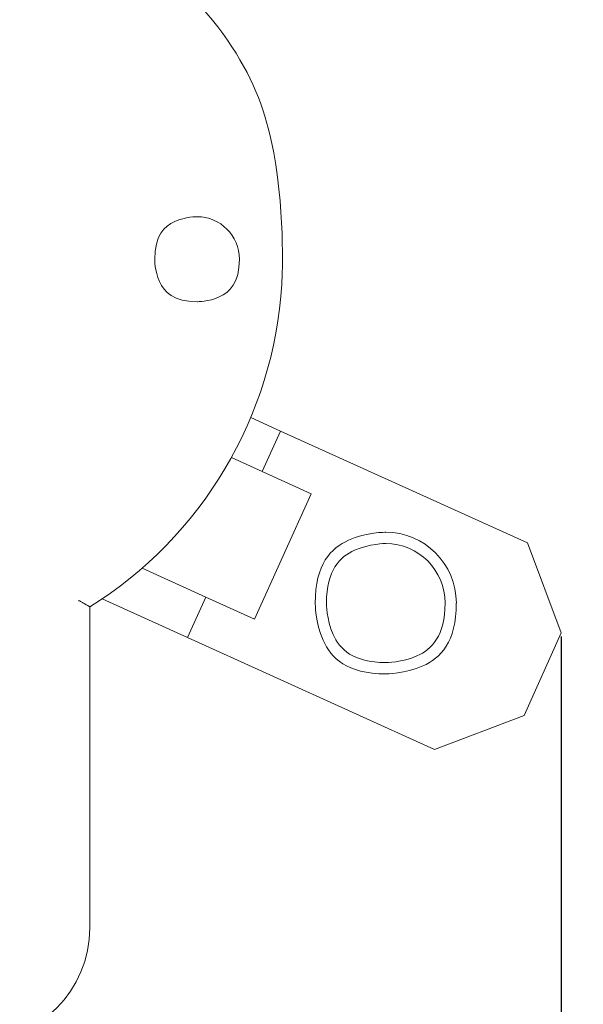
# Model space of a CAD drawing. Units: centimetres. Extents: x 2 to 181, y 13 to 116.
# Drawn here: x 157 to 167, y 54 to 71 of the extents above; entities that cross this region are included whole.
import ezdxf

# ---------------------------------------------------------------- set-up
doc = ezdxf.new("R2010")
doc.units = ezdxf.units.CM
doc.header["$MEASUREMENT"] = 0
doc.layers.add('layer 1', color=7, linetype='Continuous')
doc.styles.get("Standard").update_dxf_attribs({"font": 'isocpeur.ttf', "height": 5})
doc.dimstyles.get("Standard").update_dxf_attribs({"dimtxt": 5, "dimasz": 5, "dimexe": 0.18, "dimexo": 0.0625, "dimgap": 1, "dimtad": 1, "dimdec": 0, "dimzin": 0, "dimdsep": 46, "dimtxsty": 'Standard', "dimcen": 0.09, "dimadec": 0, "dimazin": 0, "dimtfac": 1, "dimtdec": 0, "dimtmove": 0, "dimatfit": 3, "dimfxl": 1, "dimtolj": 1, "dimtzin": 0, "dimarcsym": 0})

# ---------------------------------------------------------------- blocks, each defined once
blk = doc.blocks.new('A$C562075BE')
at = {"layer": 'layer 1', "color": 0, "lineweight": 20}
for points, knots in [([(65.687, 29.69), (67.668, 30.923), (68.93, 33.046), (69.072, 35.383), (69.072, 35.383), (69.215, 37.719), (68.218, 39.979), (66.399, 41.445)], [0, 0, 0, 0, 0.333333, 0.333333, 0.333333, 0.666667, 1, 1, 1, 1]), ([(68.324, 35.821), (68.324, 36.235), (67.99, 36.571), (67.579, 36.571), (67.579, 36.571), (67.166, 36.571), (66.831, 36.235), (66.831, 35.821), (66.831, 35.821), (66.831, 35.407), (67.166, 35.071), (67.579, 35.071), (67.579, 35.071), (67.99, 35.071), (68.324, 35.407), (68.324, 35.821), (68.324, 35.821), (68.324, 35.821), (68.324, 35.821), (68.324, 35.821)], [0, 0, 0, 0, 0.166667, 0.166667, 0.166667, 0.25, 0.333333, 0.333333, 0.333333, 0.416667, 0.5, 0.5, 0.5, 0.583333, 0.666667, 0.666667, 0.666667, 0.833333, 1, 1, 1, 1]), ([(72.151, 29.755), (72.151, 30.445), (71.593, 31.005), (70.906, 31.005), (70.906, 31.005), (70.219, 31.005), (69.662, 30.445), (69.662, 29.755), (69.662, 29.755), (69.662, 29.065), (70.219, 28.506), (70.906, 28.506), (70.906, 28.506), (71.593, 28.506), (72.15, 29.065), (72.15, 29.755), (72.15, 29.755), (72.15, 29.755), (72.151, 29.755), (72.151, 29.755)], [0, 0, 0, 0, 0.166667, 0.166667, 0.166667, 0.25, 0.333333, 0.333333, 0.333333, 0.416667, 0.5, 0.5, 0.5, 0.583333, 0.666667, 0.666667, 0.666667, 0.833333, 1, 1, 1, 1]), ([(71.951, 29.755), (71.951, 30.335), (71.484, 30.805), (70.906, 30.805), (70.906, 30.805), (70.329, 30.805), (69.861, 30.335), (69.861, 29.755), (69.861, 29.755), (69.861, 29.175), (70.329, 28.706), (70.906, 28.706), (70.906, 28.706), (71.484, 28.706), (71.951, 29.175), (71.951, 29.755), (71.951, 29.755), (71.951, 29.755), (71.951, 29.755), (71.951, 29.755)], [0, 0, 0, 0, 0.166667, 0.166667, 0.166667, 0.25, 0.333333, 0.333333, 0.333333, 0.416667, 0.5, 0.5, 0.5, 0.583333, 0.666667, 0.666667, 0.666667, 0.833333, 1, 1, 1, 1]), ([(65.687, 29.69), (65.687, 29.69), (65.686, 29.692), (65.686, 29.692), (65.686, 29.692), (65.686, 29.692), (65.677, 29.696), (65.677, 29.696), (65.677, 29.696), (65.677, 29.696), (65.652, 29.71), (65.652, 29.71), (65.652, 29.71), (65.652, 29.71), (65.611, 29.733), (65.611, 29.733), (65.611, 29.733), (65.611, 29.733), (65.585, 29.748), (65.585, 29.748), (65.585, 29.748), (65.585, 29.748), (65.556, 29.764), (65.556, 29.764), (65.556, 29.764), (65.556, 29.764), (65.523, 29.782), (65.523, 29.782), (65.523, 29.782), (65.523, 29.782), (65.491, 29.801), (65.491, 29.801), (65.491, 29.801), (65.491, 29.801), (65.487, 29.803), (65.487, 29.803)], [0, 0, 0, 0, 0.1, 0.1, 0.1, 0.15, 0.2, 0.2, 0.2, 0.25, 0.3, 0.3, 0.3, 0.35, 0.4, 0.4, 0.4, 0.45, 0.5, 0.5, 0.5, 0.55, 0.6, 0.6, 0.6, 0.65, 0.7, 0.7, 0.7, 0.75, 0.8, 0.8, 0.8, 0.9, 1, 1, 1, 1])]:
    blk.add_open_spline(points, degree=3, knots=knots, dxfattribs=at)
for points in [[(68.525, 33.028), (68.525, 33.028), (68.525, 33.028), (68.525, 33.028)], [(68.525, 33.028), (68.525, 33.028), (69.048, 32.79), (69.048, 32.79)], [(68.525, 33.028), (68.525, 33.028), (69.048, 32.79), (69.048, 32.79)], [(68.525, 33.028), (68.525, 33.028), (69.048, 32.79), (69.048, 32.79)], [(68.525, 33.028), (68.525, 33.028), (69.048, 32.79), (69.048, 32.79)], [(68.525, 33.028), (68.525, 33.028), (69.048, 32.79), (69.048, 32.79)], [(68.525, 33.028), (68.525, 33.028), (69.048, 32.79), (69.048, 32.79)], [(68.525, 33.028), (68.525, 33.028), (69.048, 32.79), (69.048, 32.79)], [(68.525, 33.028), (68.525, 33.028), (69.048, 32.79), (69.048, 32.79)], [(68.525, 33.028), (68.525, 33.028), (69.048, 32.79), (69.048, 32.79)], [(68.525, 33.028), (68.525, 33.028), (69.048, 32.79), (69.048, 32.79)], [(68.525, 33.028), (68.525, 33.028), (69.048, 32.79), (69.048, 32.79)], [(68.525, 33.028), (68.525, 33.028), (69.048, 32.79), (69.048, 32.79)], [(68.525, 33.028), (68.525, 33.028), (69.048, 32.79), (69.048, 32.79)], [(68.525, 33.028), (68.525, 33.028), (69.048, 32.79), (69.048, 32.79)], [(68.525, 33.028), (68.525, 33.028), (69.048, 32.79), (69.048, 32.79)], [(68.525, 33.028), (68.525, 33.028), (69.048, 32.79), (69.048, 32.79)], [(68.525, 33.028), (68.525, 33.028), (69.048, 32.79), (69.048, 32.79)], [(68.525, 33.028), (68.525, 33.028), (69.048, 32.79), (69.048, 32.79)], [(68.525, 33.028), (68.525, 33.028), (69.048, 32.79), (69.048, 32.79)], [(68.525, 33.028), (68.525, 33.028), (69.048, 32.79), (69.048, 32.79)], [(68.525, 33.028), (68.525, 33.028), (69.048, 32.79), (69.048, 32.79)], [(69.048, 32.79), (69.048, 32.79), (68.728, 32.076), (68.728, 32.076)], [(69.048, 32.79), (69.048, 32.79), (68.728, 32.076), (68.728, 32.076)], [(69.048, 32.79), (69.048, 32.79), (68.728, 32.076), (68.728, 32.076)], [(69.048, 32.79), (69.048, 32.79), (68.728, 32.076), (68.728, 32.076)], [(69.048, 32.79), (69.048, 32.79), (68.728, 32.076), (68.728, 32.076)], [(69.048, 32.79), (69.048, 32.79), (68.728, 32.076), (68.728, 32.076)], [(69.048, 32.79), (69.048, 32.79), (68.728, 32.076), (68.728, 32.076)], [(69.048, 32.79), (69.048, 32.79), (68.728, 32.076), (68.728, 32.076)], [(69.048, 32.79), (69.048, 32.79), (68.728, 32.076), (68.728, 32.076)], [(69.048, 32.79), (69.048, 32.79), (68.728, 32.076), (68.728, 32.076)], [(69.048, 32.79), (69.048, 32.79), (68.728, 32.076), (68.728, 32.076)], [(69.048, 32.79), (69.048, 32.79), (68.728, 32.076), (68.728, 32.076)], [(69.048, 32.79), (69.048, 32.79), (68.728, 32.076), (68.728, 32.076)], [(69.048, 32.79), (69.048, 32.79), (68.728, 32.076), (68.728, 32.076)], [(69.048, 32.79), (69.048, 32.79), (68.728, 32.076), (68.728, 32.076)], [(69.048, 32.79), (69.048, 32.79), (68.728, 32.076), (68.728, 32.076)], [(69.048, 32.79), (69.048, 32.79), (68.728, 32.076), (68.728, 32.076)], [(69.048, 32.79), (69.048, 32.79), (68.728, 32.076), (68.728, 32.076)], [(69.048, 32.79), (69.048, 32.79), (68.728, 32.076), (68.728, 32.076)], [(69.048, 32.79), (69.048, 32.79), (68.728, 32.076), (68.728, 32.076)], [(69.048, 32.79), (69.048, 32.79), (68.728, 32.076), (68.728, 32.076)], [(69.048, 32.79), (69.048, 32.79), (69.048, 32.79), (69.048, 32.79)], [(69.048, 32.79), (69.048, 32.79), (69.048, 32.79), (69.048, 32.79)], [(73.404, 30.816), (73.404, 30.816), (69.048, 32.79), (69.048, 32.79)], [(73.404, 30.816), (73.404, 30.816), (69.048, 32.79), (69.048, 32.79)], [(73.404, 30.816), (73.404, 30.816), (69.048, 32.79), (69.048, 32.79)], [(73.404, 30.816), (73.404, 30.816), (69.048, 32.79), (69.048, 32.79)], [(73.404, 30.816), (73.404, 30.816), (69.048, 32.79), (69.048, 32.79)], [(73.404, 30.816), (73.404, 30.816), (69.048, 32.79), (69.048, 32.79)], [(73.404, 30.816), (73.404, 30.816), (69.048, 32.79), (69.048, 32.79)], [(73.404, 30.816), (73.404, 30.816), (69.048, 32.79), (69.048, 32.79)], [(73.404, 30.816), (73.404, 30.816), (69.048, 32.79), (69.048, 32.79)], [(73.404, 30.816), (73.404, 30.816), (69.048, 32.79), (69.048, 32.79)], [(73.404, 30.816), (73.404, 30.816), (69.048, 32.79), (69.048, 32.79)], [(73.404, 30.816), (73.404, 30.816), (69.048, 32.79), (69.048, 32.79)], [(73.404, 30.816), (73.404, 30.816), (69.048, 32.79), (69.048, 32.79)], [(73.404, 30.816), (73.404, 30.816), (69.048, 32.79), (69.048, 32.79)], [(73.404, 30.816), (73.404, 30.816), (69.048, 32.79), (69.048, 32.79)], [(73.404, 30.816), (73.404, 30.816), (69.048, 32.79), (69.048, 32.79)], [(73.404, 30.816), (73.404, 30.816), (69.048, 32.79), (69.048, 32.79)], [(73.404, 30.816), (73.404, 30.816), (69.048, 32.79), (69.048, 32.79)], [(73.404, 30.816), (73.404, 30.816), (69.048, 32.79), (69.048, 32.79)], [(73.404, 30.816), (73.404, 30.816), (69.048, 32.79), (69.048, 32.79)], [(73.404, 30.816), (73.404, 30.816), (69.048, 32.79), (69.048, 32.79)], [(69.048, 32.79), (69.048, 32.79), (69.048, 32.79), (69.048, 32.79)], [(68.183, 32.322), (68.183, 32.322), (68.183, 32.322), (68.183, 32.322)], [(68.728, 32.076), (68.728, 32.076), (68.183, 32.322), (68.183, 32.322)], [(68.728, 32.076), (68.728, 32.076), (68.183, 32.322), (68.183, 32.322)], [(68.728, 32.076), (68.728, 32.076), (68.183, 32.322), (68.183, 32.322)], [(68.728, 32.076), (68.728, 32.076), (68.183, 32.322), (68.183, 32.322)], [(68.728, 32.076), (68.728, 32.076), (68.183, 32.322), (68.183, 32.322)], [(68.728, 32.076), (68.728, 32.076), (68.183, 32.322), (68.183, 32.322)], [(68.728, 32.076), (68.728, 32.076), (68.183, 32.322), (68.183, 32.322)], [(68.728, 32.076), (68.728, 32.076), (68.183, 32.322), (68.183, 32.322)], [(68.728, 32.076), (68.728, 32.076), (68.183, 32.322), (68.183, 32.322)], [(68.728, 32.076), (68.728, 32.076), (68.183, 32.322), (68.183, 32.322)], [(68.728, 32.076), (68.728, 32.076), (68.183, 32.322), (68.183, 32.322)], [(68.728, 32.076), (68.728, 32.076), (68.183, 32.322), (68.183, 32.322)], [(68.728, 32.076), (68.728, 32.076), (68.183, 32.322), (68.183, 32.322)], [(68.728, 32.076), (68.728, 32.076), (68.183, 32.322), (68.183, 32.322)], [(68.728, 32.076), (68.728, 32.076), (68.183, 32.322), (68.183, 32.322)], [(68.728, 32.076), (68.728, 32.076), (68.183, 32.322), (68.183, 32.322)], [(68.728, 32.076), (68.728, 32.076), (68.183, 32.322), (68.183, 32.322)], [(68.728, 32.076), (68.728, 32.076), (68.183, 32.322), (68.183, 32.322)], [(68.728, 32.076), (68.728, 32.076), (68.183, 32.322), (68.183, 32.322)], [(68.728, 32.076), (68.728, 32.076), (68.183, 32.322), (68.183, 32.322)], [(68.728, 32.076), (68.728, 32.076), (68.183, 32.322), (68.183, 32.322)], [(68.728, 32.076), (68.728, 32.076), (68.728, 32.076), (68.728, 32.076)], [(68.728, 32.076), (68.728, 32.076), (68.728, 32.076), (68.728, 32.076)], [(68.728, 32.076), (68.728, 32.076), (68.728, 32.076), (68.728, 32.076)], [(69.589, 31.685), (69.589, 31.685), (68.728, 32.076), (68.728, 32.076)], [(69.589, 31.685), (69.589, 31.685), (68.728, 32.076), (68.728, 32.076)], [(69.589, 31.685), (69.589, 31.685), (68.728, 32.076), (68.728, 32.076)], [(69.589, 31.685), (69.589, 31.685), (68.728, 32.076), (68.728, 32.076)], [(69.589, 31.685), (69.589, 31.685), (68.728, 32.076), (68.728, 32.076)], [(69.589, 31.685), (69.589, 31.685), (68.728, 32.076), (68.728, 32.076)], [(69.589, 31.685), (69.589, 31.685), (68.728, 32.076), (68.728, 32.076)], [(69.589, 31.685), (69.589, 31.685), (68.728, 32.076), (68.728, 32.076)], [(69.589, 31.685), (69.589, 31.685), (68.728, 32.076), (68.728, 32.076)], [(69.589, 31.685), (69.589, 31.685), (68.728, 32.076), (68.728, 32.076)], [(69.589, 31.685), (69.589, 31.685), (68.728, 32.076), (68.728, 32.076)], [(69.589, 31.685), (69.589, 31.685), (68.728, 32.076), (68.728, 32.076)], [(69.589, 31.685), (69.589, 31.685), (68.728, 32.076), (68.728, 32.076)], [(69.589, 31.685), (69.589, 31.685), (68.728, 32.076), (68.728, 32.076)], [(69.589, 31.685), (69.589, 31.685), (68.728, 32.076), (68.728, 32.076)], [(69.589, 31.685), (69.589, 31.685), (68.728, 32.076), (68.728, 32.076)], [(69.589, 31.685), (69.589, 31.685), (68.728, 32.076), (68.728, 32.076)], [(69.589, 31.685), (69.589, 31.685), (68.728, 32.076), (68.728, 32.076)], [(69.589, 31.685), (69.589, 31.685), (68.728, 32.076), (68.728, 32.076)], [(69.589, 31.685), (69.589, 31.685), (68.728, 32.076), (68.728, 32.076)], [(69.589, 31.685), (69.589, 31.685), (68.728, 32.076), (68.728, 32.076)], [(68.594, 29.471), (68.594, 29.471), (69.589, 31.685), (69.589, 31.685)], [(68.594, 29.471), (68.594, 29.471), (69.589, 31.685), (69.589, 31.685)], [(68.594, 29.471), (68.594, 29.471), (69.589, 31.685), (69.589, 31.685)], [(68.594, 29.471), (68.594, 29.471), (69.589, 31.685), (69.589, 31.685)], [(68.594, 29.471), (68.594, 29.471), (69.589, 31.685), (69.589, 31.685)], [(68.594, 29.471), (68.594, 29.471), (69.589, 31.685), (69.589, 31.685)], [(68.594, 29.471), (68.594, 29.471), (69.589, 31.685), (69.589, 31.685)], [(68.594, 29.471), (68.594, 29.471), (69.589, 31.685), (69.589, 31.685)], [(68.594, 29.471), (68.594, 29.471), (69.589, 31.685), (69.589, 31.685)], [(68.594, 29.471), (68.594, 29.471), (69.589, 31.685), (69.589, 31.685)], [(68.594, 29.471), (68.594, 29.471), (69.589, 31.685), (69.589, 31.685)], [(68.594, 29.471), (68.594, 29.471), (69.589, 31.685), (69.589, 31.685)], [(68.594, 29.471), (68.594, 29.471), (69.589, 31.685), (69.589, 31.685)], [(68.594, 29.471), (68.594, 29.471), (69.589, 31.685), (69.589, 31.685)], [(68.594, 29.471), (68.594, 29.471), (69.589, 31.685), (69.589, 31.685)], [(68.594, 29.471), (68.594, 29.471), (69.589, 31.685), (69.589, 31.685)], [(68.594, 29.471), (68.594, 29.471), (69.589, 31.685), (69.589, 31.685)], [(68.594, 29.471), (68.594, 29.471), (69.589, 31.685), (69.589, 31.685)], [(68.594, 29.471), (68.594, 29.471), (69.589, 31.685), (69.589, 31.685)], [(68.594, 29.471), (68.594, 29.471), (69.589, 31.685), (69.589, 31.685)], [(68.594, 29.471), (68.594, 29.471), (69.589, 31.685), (69.589, 31.685)], [(69.589, 31.685), (69.589, 31.685), (69.589, 31.685), (69.589, 31.685)], [(69.589, 31.685), (69.589, 31.685), (69.589, 31.685), (69.589, 31.685)], [(73.404, 30.816), (73.404, 30.816), (73.404, 30.816), (73.404, 30.816)], [(73.404, 30.816), (73.404, 30.816), (73.404, 30.816), (73.404, 30.816)], [(73.404, 30.816), (73.404, 30.816), (74, 29.23), (74, 29.23)], [(73.404, 30.816), (73.404, 30.816), (74, 29.23), (74, 29.23)], [(73.404, 30.816), (73.404, 30.816), (74, 29.23), (74, 29.23)], [(73.404, 30.816), (73.404, 30.816), (74, 29.23), (74, 29.23)], [(73.404, 30.816), (73.404, 30.816), (74, 29.23), (74, 29.23)], [(73.404, 30.816), (73.404, 30.816), (74, 29.23), (74, 29.23)], [(73.404, 30.816), (73.404, 30.816), (74, 29.23), (74, 29.23)], [(73.404, 30.816), (73.404, 30.816), (74, 29.23), (74, 29.23)], [(73.404, 30.816), (73.404, 30.816), (74, 29.23), (74, 29.23)], [(73.404, 30.816), (73.404, 30.816), (74, 29.23), (74, 29.23)], [(73.404, 30.816), (73.404, 30.816), (74, 29.23), (74, 29.23)], [(73.404, 30.816), (73.404, 30.816), (74, 29.23), (74, 29.23)], [(73.404, 30.816), (73.404, 30.816), (74, 29.23), (74, 29.23)], [(73.404, 30.816), (73.404, 30.816), (74, 29.23), (74, 29.23)], [(73.404, 30.816), (73.404, 30.816), (74, 29.23), (74, 29.23)], [(73.404, 30.816), (73.404, 30.816), (74, 29.23), (74, 29.23)], [(73.404, 30.816), (73.404, 30.816), (74, 29.23), (74, 29.23)], [(73.404, 30.816), (73.404, 30.816), (74, 29.23), (74, 29.23)], [(73.404, 30.816), (73.404, 30.816), (74, 29.23), (74, 29.23)], [(73.404, 30.816), (73.404, 30.816), (74, 29.23), (74, 29.23)], [(73.404, 30.816), (73.404, 30.816), (74, 29.23), (74, 29.23)], [(66.608, 30.372), (66.608, 30.372), (66.608, 30.372), (66.608, 30.372)], [(67.733, 29.862), (67.733, 29.862), (66.608, 30.372), (66.608, 30.372)], [(67.733, 29.862), (67.733, 29.862), (66.608, 30.372), (66.608, 30.372)], [(67.733, 29.862), (67.733, 29.862), (66.608, 30.372), (66.608, 30.372)], [(67.733, 29.862), (67.733, 29.862), (66.608, 30.372), (66.608, 30.372)], [(67.733, 29.862), (67.733, 29.862), (66.608, 30.372), (66.608, 30.372)], [(67.733, 29.862), (67.733, 29.862), (66.608, 30.372), (66.608, 30.372)], [(67.733, 29.862), (67.733, 29.862), (66.608, 30.372), (66.608, 30.372)], [(67.733, 29.862), (67.733, 29.862), (66.608, 30.372), (66.608, 30.372)], [(67.733, 29.862), (67.733, 29.862), (66.608, 30.372), (66.608, 30.372)], [(67.733, 29.862), (67.733, 29.862), (66.608, 30.372), (66.608, 30.372)], [(67.733, 29.862), (67.733, 29.862), (66.608, 30.372), (66.608, 30.372)], [(67.733, 29.862), (67.733, 29.862), (66.608, 30.372), (66.608, 30.372)], [(67.733, 29.862), (67.733, 29.862), (66.608, 30.372), (66.608, 30.372)], [(67.733, 29.862), (67.733, 29.862), (66.608, 30.372), (66.608, 30.372)], [(67.733, 29.862), (67.733, 29.862), (66.608, 30.372), (66.608, 30.372)], [(67.733, 29.862), (67.733, 29.862), (66.608, 30.372), (66.608, 30.372)], [(67.733, 29.862), (67.733, 29.862), (66.608, 30.372), (66.608, 30.372)], [(67.733, 29.862), (67.733, 29.862), (66.608, 30.372), (66.608, 30.372)], [(67.733, 29.862), (67.733, 29.862), (66.608, 30.372), (66.608, 30.372)], [(67.733, 29.862), (67.733, 29.862), (66.608, 30.372), (66.608, 30.372)], [(67.733, 29.862), (67.733, 29.862), (66.608, 30.372), (66.608, 30.372)], [(65.902, 29.83), (65.902, 29.83), (65.902, 29.83), (65.902, 29.83)], [(67.411, 29.146), (67.411, 29.146), (65.902, 29.83), (65.902, 29.83)], [(67.411, 29.146), (67.411, 29.146), (65.902, 29.83), (65.902, 29.83)], [(67.411, 29.146), (67.411, 29.146), (65.902, 29.83), (65.902, 29.83)], [(67.411, 29.146), (67.411, 29.146), (65.902, 29.83), (65.902, 29.83)], [(67.411, 29.146), (67.411, 29.146), (65.902, 29.83), (65.902, 29.83)], [(67.411, 29.146), (67.411, 29.146), (65.902, 29.83), (65.902, 29.83)], [(67.411, 29.146), (67.411, 29.146), (65.902, 29.83), (65.902, 29.83)], [(67.411, 29.146), (67.411, 29.146), (65.902, 29.83), (65.902, 29.83)], [(67.411, 29.146), (67.411, 29.146), (65.902, 29.83), (65.902, 29.83)], [(67.411, 29.146), (67.411, 29.146), (65.902, 29.83), (65.902, 29.83)], [(67.411, 29.146), (67.411, 29.146), (65.902, 29.83), (65.902, 29.83)], [(67.411, 29.146), (67.411, 29.146), (65.902, 29.83), (65.902, 29.83)], [(67.411, 29.146), (67.411, 29.146), (65.902, 29.83), (65.902, 29.83)], [(67.411, 29.146), (67.411, 29.146), (65.902, 29.83), (65.902, 29.83)], [(67.411, 29.146), (67.411, 29.146), (65.902, 29.83), (65.902, 29.83)], [(67.411, 29.146), (67.411, 29.146), (65.902, 29.83), (65.902, 29.83)], [(67.411, 29.146), (67.411, 29.146), (65.902, 29.83), (65.902, 29.83)], [(67.411, 29.146), (67.411, 29.146), (65.902, 29.83), (65.902, 29.83)], [(67.411, 29.146), (67.411, 29.146), (65.902, 29.83), (65.902, 29.83)], [(67.411, 29.146), (67.411, 29.146), (65.902, 29.83), (65.902, 29.83)], [(67.411, 29.146), (67.411, 29.146), (65.902, 29.83), (65.902, 29.83)], [(67.411, 29.146), (67.411, 29.146), (67.733, 29.862), (67.733, 29.862)], [(67.411, 29.146), (67.411, 29.146), (67.733, 29.862), (67.733, 29.862)], [(67.411, 29.146), (67.411, 29.146), (67.733, 29.862), (67.733, 29.862)], [(67.411, 29.146), (67.411, 29.146), (67.733, 29.862), (67.733, 29.862)], [(67.411, 29.146), (67.411, 29.146), (67.733, 29.862), (67.733, 29.862)], [(67.411, 29.146), (67.411, 29.146), (67.733, 29.862), (67.733, 29.862)], [(67.411, 29.146), (67.411, 29.146), (67.733, 29.862), (67.733, 29.862)], [(67.411, 29.146), (67.411, 29.146), (67.733, 29.862), (67.733, 29.862)], [(67.411, 29.146), (67.411, 29.146), (67.733, 29.862), (67.733, 29.862)], [(67.411, 29.146), (67.411, 29.146), (67.733, 29.862), (67.733, 29.862)], [(67.411, 29.146), (67.411, 29.146), (67.733, 29.862), (67.733, 29.862)], [(67.411, 29.146), (67.411, 29.146), (67.733, 29.862), (67.733, 29.862)], [(67.411, 29.146), (67.411, 29.146), (67.733, 29.862), (67.733, 29.862)], [(67.411, 29.146), (67.411, 29.146), (67.733, 29.862), (67.733, 29.862)], [(67.411, 29.146), (67.411, 29.146), (67.733, 29.862), (67.733, 29.862)], [(67.411, 29.146), (67.411, 29.146), (67.733, 29.862), (67.733, 29.862)], [(67.411, 29.146), (67.411, 29.146), (67.733, 29.862), (67.733, 29.862)], [(67.411, 29.146), (67.411, 29.146), (67.733, 29.862), (67.733, 29.862)], [(67.411, 29.146), (67.411, 29.146), (67.733, 29.862), (67.733, 29.862)], [(67.411, 29.146), (67.411, 29.146), (67.733, 29.862), (67.733, 29.862)], [(67.411, 29.146), (67.411, 29.146), (67.733, 29.862), (67.733, 29.862)], [(67.733, 29.862), (67.733, 29.862), (67.733, 29.862), (67.733, 29.862)], [(67.733, 29.862), (67.733, 29.862), (67.733, 29.862), (67.733, 29.862)], [(67.733, 29.862), (67.733, 29.862), (67.733, 29.862), (67.733, 29.862)], [(67.733, 29.862), (67.733, 29.862), (68.594, 29.471), (68.594, 29.471)], [(67.733, 29.862), (67.733, 29.862), (68.594, 29.471), (68.594, 29.471)], [(67.733, 29.862), (67.733, 29.862), (68.594, 29.471), (68.594, 29.471)], [(67.733, 29.862), (67.733, 29.862), (68.594, 29.471), (68.594, 29.471)], [(67.733, 29.862), (67.733, 29.862), (68.594, 29.471), (68.594, 29.471)], [(67.733, 29.862), (67.733, 29.862), (68.594, 29.471), (68.594, 29.471)], [(67.733, 29.862), (67.733, 29.862), (68.594, 29.471), (68.594, 29.471)], [(67.733, 29.862), (67.733, 29.862), (68.594, 29.471), (68.594, 29.471)], [(67.733, 29.862), (67.733, 29.862), (68.594, 29.471), (68.594, 29.471)], [(67.733, 29.862), (67.733, 29.862), (68.594, 29.471), (68.594, 29.471)], [(67.733, 29.862), (67.733, 29.862), (68.594, 29.471), (68.594, 29.471)], [(67.733, 29.862), (67.733, 29.862), (68.594, 29.471), (68.594, 29.471)], [(67.733, 29.862), (67.733, 29.862), (68.594, 29.471), (68.594, 29.471)], [(67.733, 29.862), (67.733, 29.862), (68.594, 29.471), (68.594, 29.471)], [(67.733, 29.862), (67.733, 29.862), (68.594, 29.471), (68.594, 29.471)], [(67.733, 29.862), (67.733, 29.862), (68.594, 29.471), (68.594, 29.471)], [(67.733, 29.862), (67.733, 29.862), (68.594, 29.471), (68.594, 29.471)], [(67.733, 29.862), (67.733, 29.862), (68.594, 29.471), (68.594, 29.471)], [(67.733, 29.862), (67.733, 29.862), (68.594, 29.471), (68.594, 29.471)], [(67.733, 29.862), (67.733, 29.862), (68.594, 29.471), (68.594, 29.471)], [(67.733, 29.862), (67.733, 29.862), (68.594, 29.471), (68.594, 29.471)], [(65.687, 29.69), (65.687, 29.69), (65.687, 29.69), (65.687, 29.69)], [(65.687, 29.69), (65.687, 29.69), (65.687, 24.026), (65.687, 24.026)], [(65.687, 29.69), (65.687, 29.69), (65.687, 24.026), (65.687, 24.026)], [(65.687, 29.69), (65.687, 29.69), (65.687, 24.026), (65.687, 24.026)], [(65.687, 29.69), (65.687, 29.69), (65.687, 24.026), (65.687, 24.026)], [(65.687, 29.69), (65.687, 29.69), (65.687, 24.026), (65.687, 24.026)], [(65.687, 29.69), (65.687, 29.69), (65.687, 24.026), (65.687, 24.026)], [(65.687, 29.69), (65.687, 29.69), (65.687, 24.026), (65.687, 24.026)], [(65.687, 29.69), (65.687, 29.69), (65.687, 24.026), (65.687, 24.026)], [(65.687, 29.69), (65.687, 29.69), (65.687, 24.026), (65.687, 24.026)], [(65.687, 29.69), (65.687, 29.69), (65.687, 24.026), (65.687, 24.026)], [(65.687, 29.69), (65.687, 29.69), (65.687, 24.026), (65.687, 24.026)], [(65.687, 29.69), (65.687, 29.69), (65.687, 24.026), (65.687, 24.026)], [(65.687, 29.69), (65.687, 29.69), (65.687, 24.026), (65.687, 24.026)], [(65.687, 29.69), (65.687, 29.69), (65.687, 24.026), (65.687, 24.026)], [(65.687, 29.69), (65.687, 29.69), (65.687, 24.026), (65.687, 24.026)], [(65.687, 29.69), (65.687, 29.69), (65.687, 24.026), (65.687, 24.026)], [(65.687, 29.69), (65.687, 29.69), (65.687, 24.026), (65.687, 24.026)], [(65.687, 29.69), (65.687, 29.69), (65.687, 24.026), (65.687, 24.026)], [(65.687, 29.69), (65.687, 29.69), (65.687, 24.026), (65.687, 24.026)], [(65.687, 29.69), (65.687, 29.69), (65.687, 24.026), (65.687, 24.026)], [(65.687, 29.69), (65.687, 29.69), (65.687, 24.026), (65.687, 24.026)], [(68.594, 29.471), (68.594, 29.471), (68.594, 29.471), (68.594, 29.471)], [(68.594, 29.471), (68.594, 29.471), (68.594, 29.471), (68.594, 29.471)], [(73.345, 27.772), (73.345, 27.772), (74, 29.23), (74, 29.23)], [(73.345, 27.772), (73.345, 27.772), (74, 29.23), (74, 29.23)], [(73.345, 27.772), (73.345, 27.772), (74, 29.23), (74, 29.23)], [(73.345, 27.772), (73.345, 27.772), (74, 29.23), (74, 29.23)], [(73.345, 27.772), (73.345, 27.772), (74, 29.23), (74, 29.23)], [(73.345, 27.772), (73.345, 27.772), (74, 29.23), (74, 29.23)], [(73.345, 27.772), (73.345, 27.772), (74, 29.23), (74, 29.23)], [(73.345, 27.772), (73.345, 27.772), (74, 29.23), (74, 29.23)], [(73.345, 27.772), (73.345, 27.772), (74, 29.23), (74, 29.23)], [(73.345, 27.772), (73.345, 27.772), (74, 29.23), (74, 29.23)], [(73.345, 27.772), (73.345, 27.772), (74, 29.23), (74, 29.23)], [(73.345, 27.772), (73.345, 27.772), (74, 29.23), (74, 29.23)], [(73.345, 27.772), (73.345, 27.772), (74, 29.23), (74, 29.23)], [(73.345, 27.772), (73.345, 27.772), (74, 29.23), (74, 29.23)], [(73.345, 27.772), (73.345, 27.772), (74, 29.23), (74, 29.23)], [(73.345, 27.772), (73.345, 27.772), (74, 29.23), (74, 29.23)], [(73.345, 27.772), (73.345, 27.772), (74, 29.23), (74, 29.23)], [(73.345, 27.772), (73.345, 27.772), (74, 29.23), (74, 29.23)], [(73.345, 27.772), (73.345, 27.772), (74, 29.23), (74, 29.23)], [(73.345, 27.772), (73.345, 27.772), (74, 29.23), (74, 29.23)], [(73.345, 27.772), (73.345, 27.772), (74, 29.23), (74, 29.23)], [(74, 29.23), (74, 29.23), (74, 29.23), (74, 29.23)], [(74, 29.23), (74, 29.23), (74, 29.23), (74, 29.23)], [(67.411, 29.146), (67.411, 29.146), (67.411, 29.146), (67.411, 29.146)], [(67.411, 29.146), (67.411, 29.146), (67.411, 29.146), (67.411, 29.146)], [(67.411, 29.146), (67.411, 29.146), (71.765, 27.172), (71.765, 27.172)], [(67.411, 29.146), (67.411, 29.146), (71.765, 27.172), (71.765, 27.172)], [(67.411, 29.146), (67.411, 29.146), (71.765, 27.172), (71.765, 27.172)], [(67.411, 29.146), (67.411, 29.146), (71.765, 27.172), (71.765, 27.172)], [(67.411, 29.146), (67.411, 29.146), (71.765, 27.172), (71.765, 27.172)], [(67.411, 29.146), (67.411, 29.146), (71.765, 27.172), (71.765, 27.172)], [(67.411, 29.146), (67.411, 29.146), (71.765, 27.172), (71.765, 27.172)], [(67.411, 29.146), (67.411, 29.146), (71.765, 27.172), (71.765, 27.172)], [(67.411, 29.146), (67.411, 29.146), (71.765, 27.172), (71.765, 27.172)], [(67.411, 29.146), (67.411, 29.146), (71.765, 27.172), (71.765, 27.172)], [(67.411, 29.146), (67.411, 29.146), (71.765, 27.172), (71.765, 27.172)], [(67.411, 29.146), (67.411, 29.146), (71.765, 27.172), (71.765, 27.172)], [(67.411, 29.146), (67.411, 29.146), (71.765, 27.172), (71.765, 27.172)], [(67.411, 29.146), (67.411, 29.146), (71.765, 27.172), (71.765, 27.172)], [(67.411, 29.146), (67.411, 29.146), (71.765, 27.172), (71.765, 27.172)], [(67.411, 29.146), (67.411, 29.146), (71.765, 27.172), (71.765, 27.172)], [(67.411, 29.146), (67.411, 29.146), (71.765, 27.172), (71.765, 27.172)], [(67.411, 29.146), (67.411, 29.146), (71.765, 27.172), (71.765, 27.172)], [(67.411, 29.146), (67.411, 29.146), (71.765, 27.172), (71.765, 27.172)], [(67.411, 29.146), (67.411, 29.146), (71.765, 27.172), (71.765, 27.172)], [(67.411, 29.146), (67.411, 29.146), (71.765, 27.172), (71.765, 27.172)], [(67.411, 29.146), (67.411, 29.146), (67.411, 29.146), (67.411, 29.146)], [(73.345, 27.772), (73.345, 27.772), (71.765, 27.172), (71.765, 27.172)], [(73.345, 27.772), (73.345, 27.772), (71.765, 27.172), (71.765, 27.172)], [(73.345, 27.772), (73.345, 27.772), (71.765, 27.172), (71.765, 27.172)], [(73.345, 27.772), (73.345, 27.772), (71.765, 27.172), (71.765, 27.172)], [(73.345, 27.772), (73.345, 27.772), (71.765, 27.172), (71.765, 27.172)], [(73.345, 27.772), (73.345, 27.772), (71.765, 27.172), (71.765, 27.172)], [(73.345, 27.772), (73.345, 27.772), (71.765, 27.172), (71.765, 27.172)], [(73.345, 27.772), (73.345, 27.772), (71.765, 27.172), (71.765, 27.172)], [(73.345, 27.772), (73.345, 27.772), (71.765, 27.172), (71.765, 27.172)], [(73.345, 27.772), (73.345, 27.772), (71.765, 27.172), (71.765, 27.172)], [(73.345, 27.772), (73.345, 27.772), (71.765, 27.172), (71.765, 27.172)], [(73.345, 27.772), (73.345, 27.772), (71.765, 27.172), (71.765, 27.172)], [(73.345, 27.772), (73.345, 27.772), (71.765, 27.172), (71.765, 27.172)], [(73.345, 27.772), (73.345, 27.772), (71.765, 27.172), (71.765, 27.172)], [(73.345, 27.772), (73.345, 27.772), (71.765, 27.172), (71.765, 27.172)], [(73.345, 27.772), (73.345, 27.772), (71.765, 27.172), (71.765, 27.172)], [(73.345, 27.772), (73.345, 27.772), (71.765, 27.172), (71.765, 27.172)], [(73.345, 27.772), (73.345, 27.772), (71.765, 27.172), (71.765, 27.172)], [(73.345, 27.772), (73.345, 27.772), (71.765, 27.172), (71.765, 27.172)], [(73.345, 27.772), (73.345, 27.772), (71.765, 27.172), (71.765, 27.172)], [(73.345, 27.772), (73.345, 27.772), (71.765, 27.172), (71.765, 27.172)], [(73.345, 27.772), (73.345, 27.772), (73.345, 27.772), (73.345, 27.772)], [(73.345, 27.772), (73.345, 27.772), (73.345, 27.772), (73.345, 27.772)], [(71.765, 27.172), (71.765, 27.172), (71.765, 27.172), (71.765, 27.172)], [(71.765, 27.172), (71.765, 27.172), (71.765, 27.172), (71.765, 27.172)], [(63.696, 22.027), (64.796, 22.027), (65.687, 22.922), (65.687, 24.026)], [(65.687, 24.026), (65.687, 24.026), (65.687, 24.026), (65.687, 24.026)]]:
    blk.add_open_spline(points, degree=3, dxfattribs=at)
blk = doc.blocks.new('*D6')
at = {"color": 0, "lineweight": -2, "transparency": 16777216}
for p, q in [((146.29, 98.406), (179.877, 98.406)), ((179.697, 58.426), (179.697, 93.406)), ((145.563, 53.426), (179.877, 53.426))]:
    blk.add_line(p, q, dxfattribs=at)
at = {"color": 0, "transparency": 16777216}
for points in [[(178.864, 93.406), (180.53, 93.406), (179.697, 98.406)], [(178.864, 58.426), (180.53, 58.426), (179.697, 53.426)]]:
    blk.add_solid(points, dxfattribs=at)
at = {"layer": 'Defpoints', "color": 0, "transparency": 16777216}
for p in [(146.228, 98.406), (179.697, 98.406), (145.5, 53.426)]:
    blk.add_point(p, dxfattribs=at)
at = {"color": 0, "transparency": 16777216, "insert": (176.197, 75.916), "char_height": 5, "attachment_point": 5, "rotation": 90}
blk.add_mtext('\\A1;45', dxfattribs=at)
blk = doc.blocks.new('*D7')
at = {"color": 0, "lineweight": -2, "transparency": 16777216}
for p, q in [((166.707, 60.567), (166.707, 17.856)), ((92.707, 32.31), (92.707, 17.856)), ((97.707, 18.036), (161.707, 18.036))]:
    blk.add_line(p, q, dxfattribs=at)
at = {"color": 0, "transparency": 16777216}
for points in [[(97.707, 18.869), (97.707, 17.203), (92.707, 18.036)], [(161.707, 18.869), (161.707, 17.203), (166.707, 18.036)]]:
    blk.add_solid(points, dxfattribs=at)
at = {"layer": 'Defpoints', "color": 0, "transparency": 16777216}
for p in [(166.707, 60.629), (92.707, 32.372), (166.707, 18.036)]:
    blk.add_point(p, dxfattribs=at)
at = {"color": 0, "transparency": 16777216, "insert": (129.707, 21.536), "char_height": 5, "attachment_point": 5}
blk.add_mtext('\\A1;74', dxfattribs=at)

msp = doc.modelspace()

# ---------------------------------------------------------------- block references
msp.add_blockref('A$C562075BE', (92.707, 31.399))

# ---------------------------------------------------------------- dimensions: what is measured, and where the dimension line sits
dim = msp.add_linear_dim(base=(179.697, 98.406), p1=(145.5, 53.426), p2=(146.228, 98.406), angle=90, dimstyle='Standard')
dim.commit()
dim.dimension.update_dxf_attribs({"geometry": '*D6', "text_midpoint": (176.197, 75.916)})
dim = msp.add_linear_dim(base=(166.707, 18.036), p1=(92.707, 32.372), p2=(166.707, 60.629), dimstyle='Standard')
dim.commit()
dim.dimension.update_dxf_attribs({"geometry": '*D7', "text_midpoint": (129.707, 21.536)})

doc.saveas('drawing.dxf')
